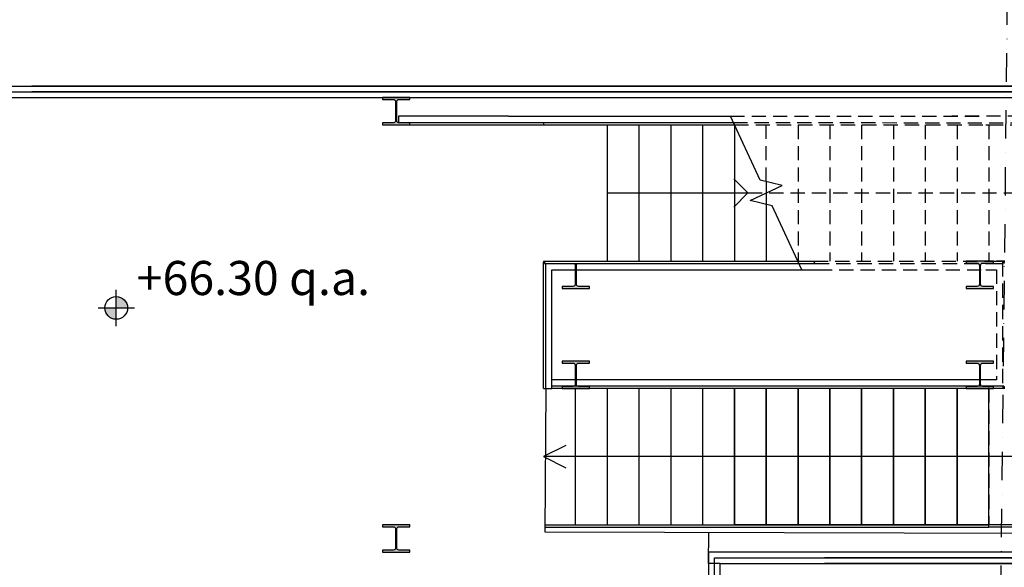
# Model space of a CAD drawing. Units: millimetres. Extents: x -11412 to 125705, y -7917 to 36468.
# Drawn here: x 84116 to 84983, y 17408 to 17890 of the extents above; entities that cross this region are included whole.
import ezdxf

# ---------------------------------------------------------------- set-up
doc = ezdxf.new("R2010")
doc.units = ezdxf.units.MM
for name, pattern in [('Dash', [1.06, 0.53, -0.53]), ('DASHDOT', [1, 0.5, -0.25, 0, -0.25]), ('HIDDEN', [0.375, 0.25, -0.125]), ('HIDDEN2', [0.1875, 0.125, -0.0625])]:
    doc.linetypes.add(name, pattern=pattern)
for name, color, linetype in [('_quote assolute', 7, 'Continuous'), ('_scala NORD', 7, 'Continuous'), ('LINEE SECONDARIE', 8, 'Continuous')]:
    doc.layers.add(name, color=color, linetype=linetype)
doc.layers.add('sezione', color=7, linetype='Continuous', lineweight=30)
doc.styles.add('GRANDE 2', font='arial.ttf', dxfattribs={"height": 3000})

msp = doc.modelspace()

# ---------------------------------------------------------------- hatches: boundary and pattern name
at = {"layer": '_quote assolute', "linetype": 'Continuous'}
h = msp.add_hatch(color=256, dxfattribs=at)
edge = h.paths.add_edge_path()
edge.add_line((84201.41, 17635.98), (84191.41, 17635.98))
edge.add_ellipse((84201.41, 17635.98), major_axis=(3.3, 9.44), ratio=1, start_angle=109.27161, end_angle=199.27161)
edge.add_line((84201.41, 17625.98), (84201.41, 17635.98))
edge = h.paths.add_edge_path()
edge.add_line((84201.41, 17645.98), (84201.41, 17635.98))
edge.add_line((84201.41, 17635.98), (84211.41, 17635.98))
edge.add_ellipse((84201.41, 17635.98), major_axis=(-9.44, 3.3), ratio=1, start_angle=199.27161, end_angle=289.27161)
at = {"layer": '_scala NORD'}
for points in [[(84435.68, 17797.11), (84459.7, 17797.11), (84459.7, 17798.81), (84450.29, 17798.81), (84449.49, 17798.97), (84448.8, 17799.42), (84448.35, 17800.1), (84448.19, 17800.91), (84448.19, 17817.31), (84448.35, 17818.11), (84448.8, 17818.79), (84449.49, 17819.25), (84450.29, 17819.41), (84459.7, 17819.41), (84459.7, 17821.11), (84435.68, 17821.11), (84435.68, 17819.41), (84445.09, 17819.41), (84445.89, 17819.25), (84446.57, 17818.79), (84447.03, 17818.11), (84447.19, 17817.31), (84447.19, 17800.91), (84447.03, 17800.1), (84446.57, 17799.42), (84445.89, 17798.97), (84445.09, 17798.81), (84435.68, 17798.81)], [(84593.81, 17653.11), (84617.83, 17653.11), (84617.83, 17654.81), (84608.42, 17654.81), (84607.61, 17654.97), (84606.93, 17655.42), (84606.48, 17656.1), (84606.32, 17656.91), (84606.32, 17673.31), (84606.48, 17674.11), (84606.93, 17674.79), (84607.4, 17675.11), (84604.23, 17675.11), (84604.7, 17674.79), (84605.16, 17674.11), (84605.32, 17673.31), (84605.32, 17656.91), (84605.16, 17656.1), (84604.7, 17655.42), (84604.02, 17654.97), (84603.21, 17654.81), (84593.81, 17654.81)], [(84949.28, 17653.11), (84973.32, 17653.11), (84973.32, 17654.81), (84963.9, 17654.81), (84963.1, 17654.97), (84962.42, 17655.42), (84961.96, 17656.1), (84961.8, 17656.91), (84961.8, 17673.31), (84961.96, 17674.11), (84962.42, 17674.79), (84963.1, 17675.25), (84963.9, 17675.41), (84973.32, 17675.41), (84973.32, 17677.11), (84949.28, 17677.11), (84949.28, 17675.41), (84958.69, 17675.41), (84959.5, 17675.25), (84960.18, 17674.79), (84960.64, 17674.11), (84960.8, 17673.31), (84960.8, 17656.91), (84960.64, 17656.1), (84960.18, 17655.42), (84959.5, 17654.97), (84958.69, 17654.81), (84949.28, 17654.81)], [(84593.81, 17565.11), (84617.83, 17565.11), (84617.83, 17566.81), (84608.42, 17566.81), (84607.61, 17566.97), (84606.93, 17567.42), (84606.48, 17568.1), (84606.32, 17568.91), (84606.32, 17585.31), (84606.48, 17586.11), (84606.93, 17586.79), (84607.61, 17587.25), (84608.42, 17587.41), (84617.83, 17587.41), (84617.83, 17589.11), (84593.81, 17589.11), (84593.81, 17587.41), (84603.21, 17587.41), (84604.02, 17587.25), (84604.7, 17586.79), (84605.16, 17586.11), (84605.32, 17585.31), (84605.32, 17568.91), (84605.16, 17568.1), (84604.7, 17567.42), (84604.02, 17566.97), (84603.21, 17566.81), (84593.81, 17566.81)], [(84949.28, 17565.11), (84973.32, 17565.11), (84973.32, 17566.81), (84963.9, 17566.81), (84963.1, 17566.97), (84962.42, 17567.42), (84961.96, 17568.1), (84961.8, 17568.91), (84961.8, 17585.31), (84961.96, 17586.11), (84962.42, 17586.79), (84963.1, 17587.25), (84963.9, 17587.41), (84973.32, 17587.41), (84973.32, 17589.11), (84949.28, 17589.11), (84949.28, 17587.41), (84958.69, 17587.41), (84959.5, 17587.25), (84960.18, 17586.79), (84960.64, 17586.11), (84960.8, 17585.31), (84960.8, 17568.91), (84960.64, 17568.1), (84960.18, 17567.42), (84959.5, 17566.97), (84958.69, 17566.81), (84949.28, 17566.81)], [(84435.68, 17421.11), (84459.69, 17421.11), (84459.69, 17422.81), (84450.29, 17422.81), (84449.48, 17422.97), (84448.8, 17423.42), (84448.35, 17424.1), (84448.19, 17424.91), (84448.19, 17441.31), (84448.35, 17442.11), (84448.8, 17442.79), (84449.48, 17443.25), (84450.29, 17443.41), (84459.69, 17443.41), (84459.69, 17445.11), (84435.68, 17445.11), (84435.68, 17443.41), (84445.08, 17443.41), (84445.89, 17443.25), (84446.57, 17442.79), (84447.02, 17442.11), (84447.18, 17441.31), (84447.18, 17424.91), (84447.02, 17424.1), (84446.57, 17423.42), (84445.89, 17422.97), (84445.08, 17422.81), (84435.68, 17422.81)]]:
    msp.add_hatch(color=256, dxfattribs=at).paths.add_polyline_path(points, flags=0)

# ---------------------------------------------------------------- linework, layer by layer
at = {"linetype": 'HIDDEN', "ltscale": 200, "const_width": 0.03}
msp.add_lwpolyline([(83741.99, 17297.15), (83742.33, 17868.3), (85191.57, 17868.3), (85191.3, 15940.46)], dxfattribs=at)
for points in [[(84032.09, 17411.17), (83777.09, 17410.99), (83777.09, 17831.17), (85119.78, 17831.17), (85119.78, 17411.17), (84824.58, 17411.17)], [(84032.09, 17416.17), (83788.18, 17416.17), (83787.09, 17826.17), (85114.78, 17826.17), (85114.78, 17416.17), (84824.58, 17416.17)], [(83889.05, 17821.17), (85114.78, 17821.17), (85114.78, 17421.17), (84722.62, 17421.17), (84722.62, 17236.08)], [(84722.62, 17411.17), (84722.7, 17438.48)]]:
    msp.add_lwpolyline(points)
at = {"layer": '_quote assolute', "linetype": 'Continuous'}
for p, q in [((84201.41, 17619.98), (84201.41, 17651.98)), ((84185.41, 17635.98), (84217.41, 17635.98))]:
    msp.add_line(p, q, dxfattribs=at)
msp.add_circle((84201.41, 17635.98), 10, dxfattribs=at)
at = {"layer": '_scala NORD', "lineweight": 25}
for p, q in [((84459.7, 17821.11), (84435.68, 17821.11)), ((84435.68, 17821.11), (84435.68, 17819.41)), ((84435.68, 17819.41), (84445.09, 17819.41)), ((84450.29, 17819.41), (84459.7, 17819.41)), ((84459.7, 17819.41), (84459.7, 17821.11)), ((84447.19, 17817.31), (84447.19, 17800.91)), ((84448.19, 17800.91), (84448.19, 17817.31)), ((84445.09, 17798.81), (84435.68, 17798.81)), ((84435.68, 17798.81), (84435.68, 17797.11)), ((84435.68, 17797.11), (84459.7, 17797.11)), ((84459.7, 17798.81), (84450.29, 17798.81)), ((84459.7, 17797.11), (84459.7, 17798.81)), ((84605.32, 17673.31), (84605.32, 17656.91)), ((84606.32, 17656.91), (84606.32, 17673.31)), ((84973.32, 17677.11), (84949.28, 17677.11)), ((84949.28, 17677.11), (84949.28, 17675.41)), ((84949.28, 17675.41), (84958.69, 17675.41)), ((84960.8, 17673.31), (84960.8, 17656.91)), ((84961.8, 17656.91), (84961.8, 17673.31)), ((84963.9, 17675.41), (84973.32, 17675.41)), ((84973.32, 17675.41), (84973.32, 17677.11)), ((84603.21, 17654.81), (84593.81, 17654.81)), ((84593.81, 17654.81), (84593.81, 17653.11)), ((84617.83, 17654.81), (84608.42, 17654.81)), ((84617.83, 17653.11), (84617.83, 17654.81)), ((84958.69, 17654.81), (84949.28, 17654.81)), ((84949.28, 17654.81), (84949.28, 17653.11)), ((84973.32, 17654.81), (84963.9, 17654.81)), ((84973.32, 17653.11), (84973.32, 17654.81)), ((84593.81, 17653.11), (84617.83, 17653.11)), ((84949.28, 17653.11), (84973.32, 17653.11)), ((84617.83, 17589.11), (84593.81, 17589.11)), ((84593.81, 17589.11), (84593.81, 17587.41)), ((84593.81, 17587.41), (84603.21, 17587.41)), ((84605.32, 17585.31), (84605.32, 17568.91)), ((84606.32, 17568.91), (84606.32, 17585.31)), ((84608.42, 17587.41), (84617.83, 17587.41)), ((84617.83, 17587.41), (84617.83, 17589.11)), ((84973.32, 17589.11), (84949.28, 17589.11)), ((84949.28, 17589.11), (84949.28, 17587.41)), ((84949.28, 17587.41), (84958.69, 17587.41)), ((84960.8, 17585.31), (84960.8, 17568.91)), ((84961.8, 17568.91), (84961.8, 17585.31)), ((84963.9, 17587.41), (84973.32, 17587.41)), ((84973.32, 17587.41), (84973.32, 17589.11)), ((84603.21, 17566.81), (84593.81, 17566.81)), ((84593.81, 17566.81), (84593.81, 17565.11)), ((84593.81, 17565.11), (84617.83, 17565.11)), ((84617.83, 17566.81), (84608.42, 17566.81)), ((84617.83, 17565.11), (84617.83, 17566.81)), ((84958.69, 17566.81), (84949.28, 17566.81)), ((84949.28, 17566.81), (84949.28, 17565.11)), ((84949.28, 17565.11), (84973.32, 17565.11)), ((84973.32, 17566.81), (84963.9, 17566.81)), ((84973.32, 17565.11), (84973.32, 17566.81)), ((84459.69, 17445.11), (84435.68, 17445.11)), ((84435.68, 17445.11), (84435.68, 17443.41)), ((84435.68, 17443.41), (84445.08, 17443.41)), ((84447.18, 17441.31), (84447.18, 17424.91)), ((84448.19, 17424.91), (84448.19, 17441.31)), ((84450.29, 17443.41), (84459.69, 17443.41)), ((84459.69, 17443.41), (84459.69, 17445.11)), ((84445.08, 17422.81), (84435.68, 17422.81)), ((84435.68, 17422.81), (84435.68, 17421.11)), ((84435.68, 17421.11), (84459.69, 17421.11)), ((84459.69, 17422.81), (84450.29, 17422.81)), ((84459.69, 17421.11), (84459.69, 17422.81))]:
    msp.add_line(p, q, dxfattribs=at)
at = {"layer": '_scala NORD'}
for p, q in [((84449.73, 17804.61), (84449.73, 17798.92)), ((84546.53, 17804.61), (84449.73, 17804.61)), ((84546.53, 17804.61), (84741.75, 17804.61)), ((84455.23, 17799.11), (84577.23, 17799.11)), ((84455.23, 17798.81), (84455.23, 17799.11)), ((84459.7, 17797.11), (84577.23, 17797.11)), ((84577.23, 17799.11), (84577.23, 17797.11)), ((84577.23, 17799.11), (84744.32, 17799.11)), ((84577.23, 17797.11), (84745.23, 17797.11)), ((84633.23, 17797.1), (84633.23, 17677.11)), ((84633.23, 17797.1), (84633.23, 17677.11)), ((84661.23, 17797.11), (84661.23, 17677.11)), ((84661.23, 17797.11), (84661.23, 17677.11)), ((84689.23, 17797.11), (84689.23, 17677.11)), ((84689.23, 17797.11), (84689.23, 17677.11)), ((84717.23, 17797.11), (84717.23, 17677.11)), ((84717.23, 17797.11), (84717.23, 17677.11)), ((84745.23, 17797.11), (84744.32, 17799.11)), ((84745.23, 17797.11), (84745.23, 17677.11)), ((84745.23, 17797.11), (84745.23, 17677.11)), ((84757.23, 17737.11), (84744.73, 17749.61)), ((84773.23, 17747.15), (84773.23, 17737.11)), ((84633.23, 17737.11), (84675.23, 17737.11)), ((84675.23, 17737.11), (84703.23, 17737.11)), ((84703.23, 17737.11), (84731.23, 17737.11)), ((84731.23, 17737.11), (84757.23, 17737.11)), ((84757.23, 17737.11), (84744.73, 17724.61)), ((84773.23, 17737.11), (84773.23, 17727.06)), ((84773.23, 17737.11), (84773.23, 17727.06)), ((84773.23, 17727.06), (84773.23, 17677.11)), ((84773.23, 17727.06), (84773.23, 17677.11)), ((84577.23, 17677.11), (84577.23, 17676.11)), ((84577.23, 17677.11), (84578.23, 17677.11)), ((84577.23, 17676.11), (84578.23, 17676.11)), ((84577.23, 17565.11), (84577.23, 17676.11)), ((84578.23, 17677.11), (84578.23, 17675.11)), ((84578.23, 17677.11), (84815.21, 17677.11)), ((84578.23, 17675.11), (84816.14, 17675.11)), ((84579.23, 17565.11), (84579.23, 17675.11)), ((84816.14, 17675.11), (84815.21, 17677.11)), ((84966.53, 17677.11), (84975.73, 17677.11)), ((84966.53, 17677.11), (84969.23, 17677.11)), ((84584.73, 17669.61), (84606.32, 17669.61)), ((84584.73, 17565.11), (84584.73, 17669.61)), ((84606.32, 17669.61), (84818.7, 17669.61)), ((84975.73, 17572.61), (84584.73, 17572.61)), ((84577.23, 17565.11), (84579.23, 17565.11)), ((84579.23, 17565.11), (84578.6, 17438.93)), ((84579.23, 17565.11), (84584.73, 17565.11)), ((84969.23, 17567.11), (84584.73, 17567.11)), ((84969.23, 17565.11), (84584.73, 17565.11)), ((84605.23, 17565.11), (84605.23, 17445.11)), ((84633.23, 17565.11), (84633.23, 17445.11)), ((84661.23, 17565.11), (84661.23, 17445.11)), ((84689.23, 17565.11), (84689.23, 17445.11)), ((84717.23, 17565.11), (84717.23, 17445.11)), ((84983.23, 17565.11), (84745.23, 17565.11)), ((84745.23, 17445.11), (84745.23, 17565.11)), ((84745.23, 17565.11), (84745.23, 17445.11)), ((84773.23, 17445.11), (84773.23, 17565.11)), ((84773.23, 17445.11), (84773.23, 17565.11)), ((84773.23, 17565.11), (84773.23, 17445.1)), ((84801.23, 17445.11), (84801.23, 17565.11)), ((84801.23, 17445.11), (84801.23, 17565.11)), ((84801.23, 17565.11), (84801.23, 17445.11)), ((84829.23, 17445.11), (84829.23, 17565.11)), ((84829.23, 17445.11), (84829.23, 17565.11)), ((84829.23, 17565.11), (84829.23, 17445.11)), ((84857.23, 17445.11), (84857.23, 17565.11)), ((84857.23, 17445.11), (84857.23, 17565.11)), ((84857.23, 17565.11), (84857.23, 17445.11)), ((84885.23, 17445.11), (84885.23, 17565.11)), ((84885.23, 17445.11), (84885.23, 17565.11)), ((84885.23, 17565.11), (84885.23, 17445.11)), ((84913.23, 17445.11), (84913.23, 17565.11)), ((84913.23, 17445.11), (84913.23, 17565.11)), ((84913.23, 17565.11), (84913.23, 17445.11)), ((84941.23, 17445.11), (84941.23, 17565.11)), ((84941.23, 17445.11), (84941.23, 17565.11)), ((84941.23, 17565.11), (84941.23, 17445.11)), ((84982.23, 17567.11), (84969.23, 17567.11)), ((84982.23, 17565.11), (84969.23, 17565.11)), ((84969.23, 17445.11), (84969.23, 17565.11)), ((84969.23, 17445.11), (84969.23, 17565.11)), ((84982.23, 17565.11), (84982.23, 17567.11)), ((84597.02, 17515.03), (84577.23, 17505.11)), ((84577.23, 17505.11), (84597.02, 17495.22)), ((84999.93, 17445.11), (84745.23, 17445.11)), ((85103.23, 17445.11), (84969.23, 17445.11)), ((85105.23, 17443.11), (84969.23, 17443.11))]:
    msp.add_line(p, q, dxfattribs=at)
at = {"layer": '_scala NORD', "color": 8, "linetype": 'HIDDEN2', "ltscale": 100}
for p, q in [((84741.75, 17804.61), (84966.53, 17804.61)), ((85110.73, 17804.61), (84936.42, 17804.61)), ((84744.32, 17799.11), (85105.36, 17798.81)), ((84745.23, 17797.11), (84969.23, 17797.11)), ((84801.23, 17797.11), (84801.23, 17677.11)), ((84801.23, 17797.11), (84801.23, 17677.11)), ((84829.23, 17797.11), (84829.23, 17677.11)), ((84829.23, 17797.11), (84829.23, 17677.11)), ((84857.23, 17797.11), (84857.23, 17677.11)), ((84857.23, 17797.11), (84857.23, 17677.11)), ((84885.23, 17797.11), (84885.23, 17677.11)), ((84885.23, 17797.11), (84885.23, 17677.11)), ((84913.23, 17797.11), (84913.23, 17677.11)), ((84913.23, 17797.11), (84913.23, 17677.11)), ((84941.23, 17797.11), (84941.23, 17677.11)), ((84941.23, 17797.11), (84941.23, 17677.11)), ((84969.23, 17797.11), (84969.23, 17677.11)), ((84969.23, 17797.11), (85103.23, 17797.11)), ((84815.21, 17677.11), (84966.53, 17677.11)), ((84815.21, 17677.11), (84969.23, 17677.11)), ((84816.14, 17675.11), (84969.23, 17675.11)), ((84969.23, 17677.11), (84982.23, 17677.11)), ((84969.23, 17675.11), (84982.23, 17675.11)), ((84983.23, 17677.11), (84975.73, 17677.11)), ((84983.23, 17676.11), (84981.23, 17676.11)), ((84981.23, 17676.11), (84981.23, 17566.11)), ((84982.23, 17677.11), (84982.23, 17675.11)), ((84818.7, 17669.61), (84966.53, 17669.61)), ((84975.73, 17669.61), (84975.73, 17572.61)), ((84983.23, 17566.11), (84981.23, 17566.11)), ((84969.23, 17443.11), (84969.23, 17445.11)), ((84969.23, 17443.11), (84969.23, 17445.11))]:
    msp.add_line(p, q, dxfattribs=at)
at = {"layer": '_scala NORD', "linetype": 'Continuous'}
for p, q in [((84767.95, 17748.44), (84741.75, 17804.61)), ((84759.07, 17730.5), (84787.39, 17743.71)), ((84787.39, 17743.71), (84767.95, 17748.44)), ((84778.51, 17725.78), (84759.07, 17730.5)), ((84804.7, 17669.61), (84778.51, 17725.78))]:
    msp.add_line(p, q, dxfattribs=at)
at = {"layer": '_scala NORD', "color": 8}
for p, q in [((84966.53, 17797.11), (84969.23, 17797.11)), ((84966.53, 17669.61), (84975.73, 17669.61))]:
    msp.add_line(p, q, dxfattribs=at)
at = {"layer": '_scala NORD', "linetype": 'Dash'}
msp.add_line((84969.23, 17565.11), (84969.23, 17567.11), dxfattribs=at)
msp.add_line((84969.23, 17565.11), (84969.23, 17567.11), dxfattribs=at)
at = {"layer": '_scala NORD'}
for points in [[(84732.62, 17236.08), (84732.62, 17411.17), (85124.78, 17411.17), (85124.78, 17831.17), (84127.12, 17831.17)], [(84727.62, 17236.08), (84727.62, 17416.17), (85119.78, 17416.17), (85119.78, 17826.17), (84127.12, 17826.17)], [(85028.23, 17505.11), (84577.23, 17505.11)], [(84578.6, 17438.93), (84578.6, 17438.93), (84999.93, 17437.61)], [(84578.62, 17443.04), (84969.23, 17443.11)], [(84578.63, 17445.14), (84969.23, 17445.11)], [(84732.62, 17411.17), (84722.62, 17411.17)]]:
    msp.add_lwpolyline(points, dxfattribs=at)
at = {"layer": '_scala NORD', "const_width": 0.03}
msp.add_lwpolyline([(85124.78, 17831.17), (85124.78, 17411.17), (84824.58, 17411.17)], dxfattribs=at)
at = {"layer": '_scala NORD', "lineweight": 25, "flags": 128}
for points in [[(84445.09, 17819.41), (84445.89, 17819.25), (84446.57, 17818.79), (84447.03, 17818.11), (84447.19, 17817.31)], [(84448.19, 17817.31), (84448.35, 17818.11), (84448.8, 17818.79), (84449.49, 17819.25), (84450.29, 17819.41)], [(84447.19, 17800.91), (84447.03, 17800.1), (84446.57, 17799.42), (84445.89, 17798.97), (84445.09, 17798.81)], [(84450.29, 17798.81), (84449.49, 17798.97), (84448.8, 17799.42), (84448.35, 17800.1), (84448.19, 17800.91)], [(84604.25, 17675.14), (84604.7, 17674.79), (84605.16, 17674.11), (84605.32, 17673.31)], [(84606.32, 17673.31), (84606.48, 17674.11), (84606.93, 17674.79), (84607.39, 17675.14)], [(84958.69, 17675.41), (84959.5, 17675.25), (84960.18, 17674.79), (84960.64, 17674.11), (84960.8, 17673.31)], [(84961.8, 17673.31), (84961.96, 17674.11), (84962.42, 17674.79), (84963.1, 17675.25), (84963.9, 17675.41)], [(84605.32, 17656.91), (84605.16, 17656.1), (84604.7, 17655.42), (84604.02, 17654.97), (84603.21, 17654.81)], [(84608.42, 17654.81), (84607.61, 17654.97), (84606.93, 17655.42), (84606.48, 17656.1), (84606.32, 17656.91)], [(84960.8, 17656.91), (84960.64, 17656.1), (84960.18, 17655.42), (84959.5, 17654.97), (84958.69, 17654.81)], [(84963.9, 17654.81), (84963.1, 17654.97), (84962.42, 17655.42), (84961.96, 17656.1), (84961.8, 17656.91)], [(84603.21, 17587.41), (84604.02, 17587.25), (84604.7, 17586.79), (84605.16, 17586.11), (84605.32, 17585.31)], [(84606.32, 17585.31), (84606.48, 17586.11), (84606.93, 17586.79), (84607.61, 17587.25), (84608.42, 17587.41)], [(84958.69, 17587.41), (84959.5, 17587.25), (84960.18, 17586.79), (84960.64, 17586.11), (84960.8, 17585.31)], [(84961.8, 17585.31), (84961.96, 17586.11), (84962.42, 17586.79), (84963.1, 17587.25), (84963.9, 17587.41)], [(84605.32, 17568.91), (84605.16, 17568.1), (84604.7, 17567.42), (84604.02, 17566.97), (84603.21, 17566.81)], [(84608.42, 17566.81), (84607.61, 17566.97), (84606.93, 17567.42), (84606.48, 17568.1), (84606.32, 17568.91)], [(84960.8, 17568.91), (84960.64, 17568.1), (84960.18, 17567.42), (84959.5, 17566.97), (84958.69, 17566.81)], [(84963.9, 17566.81), (84963.1, 17566.97), (84962.42, 17567.42), (84961.96, 17568.1), (84961.8, 17568.91)], [(84445.08, 17443.41), (84445.89, 17443.25), (84446.57, 17442.79), (84447.02, 17442.11), (84447.18, 17441.31)], [(84448.19, 17441.31), (84448.35, 17442.11), (84448.8, 17442.79), (84449.48, 17443.25), (84450.29, 17443.41)], [(84447.18, 17424.91), (84447.02, 17424.1), (84446.57, 17423.42), (84445.89, 17422.97), (84445.08, 17422.81)], [(84450.29, 17422.81), (84449.48, 17422.97), (84448.8, 17423.42), (84448.35, 17424.1), (84448.19, 17424.91)]]:
    msp.add_lwpolyline(points, dxfattribs=at)
at = {"layer": '_scala NORD', "color": 8, "linetype": 'HIDDEN2', "ltscale": 100}
for points in [[(84773.23, 17747.15), (84773.23, 17797.11)], [(84757.23, 17737.11), (85028.23, 17737.11)]]:
    msp.add_lwpolyline(points, dxfattribs=at)
at = {"layer": 'LINEE SECONDARIE', "linetype": 'HIDDEN2', "ltscale": 100}
for p, q in [((84689.23, 17565.15), (84689.23, 17445.11)), ((84717.23, 17565.11), (84717.23, 17445.11)), ((84745.23, 17565.11), (84745.23, 17445.11)), ((84773.23, 17565.11), (84773.23, 17445.11)), ((84801.23, 17565.11), (84801.23, 17445.11)), ((84829.23, 17565.15), (84829.23, 17445.11)), ((84857.23, 17565.11), (84857.23, 17445.11)), ((84885.23, 17565.11), (84885.23, 17445.11)), ((84913.23, 17565.11), (84913.23, 17445.11)), ((84941.23, 17565.11), (84941.23, 17445.11)), ((84969.23, 17565.11), (84969.23, 17445.11))]:
    msp.add_line(p, q, dxfattribs=at)
at = {"layer": 'sezione', "linetype": 'DASHDOT', "ltscale": 50}
msp.add_line((84979.25, 17334.11), (84986.31, 17977.41), dxfattribs=at)

# ---------------------------------------------------------------- texts
at = {"layer": '_quote assolute', "linetype": 'Continuous', "style": 'GRANDE 2'}
msp.add_text('+66.30 q.a.', height=30, dxfattribs=at).set_placement((84219.44, 17647.29))

doc.saveas('drawing.dxf')
